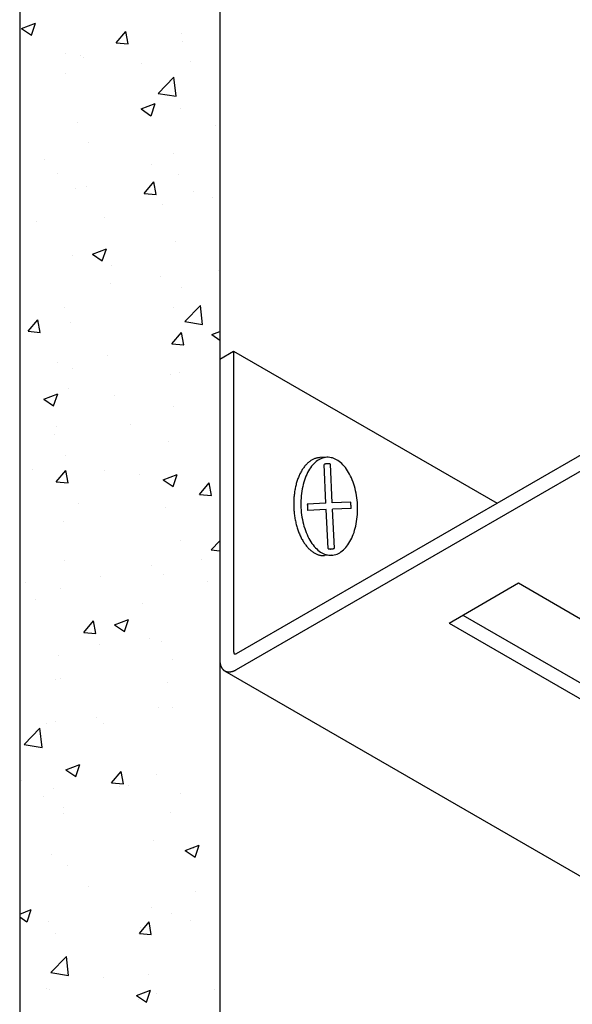
# Model space of a CAD drawing. Extents: x 39.9 to 64.7, y 17.6 to 32.7.
# Drawn here: x 41.8 to 43.5, y 26.5 to 29.6 of the extents above; entities that cross this region are included whole.
import ezdxf

# ---------------------------------------------------------------- set-up
doc = ezdxf.new("R2010")
doc.units = 0
doc.layers.get('0').update_dxf_attribs({"linetype": 'CONTINUOUS'})
for name, color, linetype in [('DETAIL', 1, 'CONTINUOUS'), ('GRID', 2, 'CONTINUOUS'), ('HATCH', 2, 'CONTINUOUS'), ('WALL', 6, 'CONTINUOUS')]:
    doc.layers.add(name, color=color, linetype=linetype)

# ---------------------------------------------------------------- blocks, each defined once
blk = doc.blocks.new('ISO-SCRH')
at = {"layer": 'DETAIL'}
for p, q in [((-0.01, 0.068), (-0.01, 0.01)), ((0.01, 0.0679), (0.01, 0.01)), ((-0.1531, 0), (-0.1531, -0.0224)), ((-0.01, 0.01), (-0.1314, 0.01)), ((0.1317, 0.01), (0.01, 0.01)), ((0.1531, 0), (0.1531, -0.0224)), ((-0.01, -0.01), (-0.1313, -0.01)), ((-0.01, -0.01), (-0.01, -0.068)), ((0.132, -0.01), (0.01, -0.01)), ((0.01, -0.01), (0.01, -0.068))]:
    blk.add_line(p, q, dxfattribs=at)
for points in [[(-0.1531, 0, 0), (-0.1529, -0.0043, 0), (-0.1524, -0.0087, 0), (-0.1514, -0.013, 0), (-0.1502, -0.0172, 0), (-0.1485, -0.0215, 0), (-0.1465, -0.0257, 0), (-0.1441, -0.0298, 0), (-0.1414, -0.0338, 0), (-0.1384, -0.0378, 0), (-0.135, -0.0417, 0), (-0.1313, -0.0454, 0), (-0.1273, -0.0491, 0), (-0.123, -0.0527, 0), (-0.1183, -0.0561, 0), (-0.1134, -0.0594, 0), (-0.1083, -0.0625, 0), (-0.1028, -0.0655, 0), (-0.0971, -0.0683, 0), (-0.0912, -0.071, 0), (-0.0851, -0.0735, 0), (-0.0787, -0.0758, 0), (-0.0722, -0.078, 0), (-0.0655, -0.0799, 0), (-0.0586, -0.0817, 0), (-0.0516, -0.0832, 0), (-0.0444, -0.0846, 0), (-0.0372, -0.0857, 0), (-0.0299, -0.0867, 0), (-0.0225, -0.0874, 0), (-0.015, -0.088, 0), (-0.0075, -0.0883, 0), (0, -0.0884, 0), (0.0075, -0.0883, 0), (0.015, -0.088, 0), (0.0225, -0.0874, 0), (0.0299, -0.0867, 0), (0.0372, -0.0857, 0), (0.0444, -0.0846, 0), (0.0516, -0.0832, 0), (0.0586, -0.0817, 0), (0.0655, -0.0799, 0), (0.0722, -0.078, 0), (0.0787, -0.0758, 0), (0.0851, -0.0735, 0), (0.0912, -0.071, 0), (0.0971, -0.0683, 0), (0.1028, -0.0655, 0), (0.1083, -0.0625, 0), (0.1134, -0.0594, 0), (0.1183, -0.0561, 0), (0.123, -0.0527, 0), (0.1273, -0.0491, 0), (0.1313, -0.0454, 0), (0.135, -0.0417, 0), (0.1384, -0.0378, 0), (0.1414, -0.0338, 0), (0.1441, -0.0298, 0), (0.1465, -0.0257, 0), (0.1485, -0.0215, 0), (0.1502, -0.0172, 0), (0.1514, -0.013, 0), (0.1524, -0.0087, 0), (0.1529, -0.0043, 0), (0.1531, 0, 0), (0.1529, 0.0043, 0), (0.1524, 0.0087, 0), (0.1514, 0.013, 0), (0.1502, 0.0172, 0), (0.1485, 0.0215, 0), (0.1465, 0.0257, 0), (0.1441, 0.0298, 0), (0.1414, 0.0338, 0), (0.1384, 0.0378, 0), (0.135, 0.0417, 0), (0.1313, 0.0454, 0), (0.1273, 0.0491, 0), (0.123, 0.0527, 0), (0.1183, 0.0561, 0), (0.1134, 0.0594, 0), (0.1083, 0.0625, 0), (0.1028, 0.0655, 0), (0.0971, 0.0683, 0), (0.0912, 0.071, 0), (0.0851, 0.0735, 0), (0.0787, 0.0758, 0), (0.0722, 0.078, 0), (0.0655, 0.0799, 0), (0.0586, 0.0817, 0), (0.0516, 0.0832, 0), (0.0444, 0.0846, 0), (0.0372, 0.0857, 0), (0.0299, 0.0867, 0), (0.0225, 0.0874, 0), (0.015, 0.088, 0), (0.0075, 0.0883, 0), (0, 0.0884, 0), (-0.0075, 0.0883, 0), (-0.015, 0.088, 0), (-0.0225, 0.0874, 0), (-0.0299, 0.0867, 0), (-0.0372, 0.0857, 0), (-0.0444, 0.0846, 0), (-0.0516, 0.0832, 0), (-0.0586, 0.0817, 0), (-0.0655, 0.0799, 0), (-0.0722, 0.078, 0), (-0.0787, 0.0758, 0), (-0.0851, 0.0735, 0), (-0.0912, 0.071, 0), (-0.0971, 0.0683, 0), (-0.1028, 0.0655, 0), (-0.1083, 0.0625, 0), (-0.1134, 0.0594, 0), (-0.1183, 0.0561, 0), (-0.123, 0.0527, 0), (-0.1273, 0.0491, 0), (-0.1313, 0.0454, 0), (-0.135, 0.0417, 0), (-0.1384, 0.0378, 0), (-0.1414, 0.0338, 0), (-0.1441, 0.0298, 0), (-0.1465, 0.0257, 0), (-0.1485, 0.0215, 0), (-0.1502, 0.0172, 0), (-0.1514, 0.013, 0), (-0.1524, 0.0087, 0), (-0.1529, 0.0043, 0), (-0.1531, 0, 0)], [(0.01, 0.0679, 0), (0.0098, 0.0679, 0), (0.0097, 0.0679, 0), (0.0095, 0.0679, 0), (0.0094, 0.0679, 0), (0.0092, 0.0679, 0), (0.0091, 0.068, 0), (0.0089, 0.068, 0), (0.0087, 0.068, 0), (0.0086, 0.068, 0), (0.0084, 0.068, 0), (0.0083, 0.068, 0), (0.0081, 0.068, 0), (0.008, 0.068, 0), (0.0078, 0.068, 0), (0.0076, 0.068, 0), (0.0075, 0.068, 0), (0.0073, 0.068, 0), (0.0072, 0.068, 0), (0.007, 0.068, 0), (0.0069, 0.068, 0), (0.0067, 0.068, 0), (0.0065, 0.068, 0), (0.0064, 0.068, 0), (0.0062, 0.068, 0), (0.0061, 0.0681, 0), (0.0059, 0.0681, 0), (0.0058, 0.0681, 0), (0.0056, 0.0681, 0), (0.0054, 0.0681, 0), (0.0053, 0.0681, 0), (0.0051, 0.0681, 0), (0.005, 0.0681, 0), (0.0048, 0.0681, 0), (0.0047, 0.0681, 0), (0.0045, 0.0681, 0), (0.0043, 0.0681, 0), (0.0042, 0.0681, 0), (0.004, 0.0681, 0), (0.0039, 0.0681, 0), (0.0037, 0.0681, 0), (0.0035, 0.0681, 0), (0.0034, 0.0681, 0), (0.0032, 0.0681, 0), (0.0031, 0.0681, 0), (0.0029, 0.0681, 0), (0.0028, 0.0681, 0), (0.0026, 0.0681, 0), (0.0024, 0.0681, 0), (0.0023, 0.0681, 0), (0.0021, 0.0681, 0), (0.002, 0.0681, 0), (0.0018, 0.0681, 0), (0.0017, 0.0681, 0), (0.0015, 0.0681, 0), (0.0013, 0.0681, 0), (0.0012, 0.0681, 0), (0.001, 0.0681, 0), (0.0009, 0.0681, 0), (0.0007, 0.0681, 0), (0.0006, 0.0681, 0), (0.0004, 0.0681, 0), (0.0002, 0.0681, 0), (0.0001, 0.0681, 0), (-0.0001, 0.0681, 0), (-0.0002, 0.0681, 0), (-0.0004, 0.0681, 0), (-0.0005, 0.0681, 0), (-0.0007, 0.0681, 0), (-0.0009, 0.0681, 0), (-0.001, 0.0681, 0), (-0.0012, 0.0681, 0), (-0.0013, 0.0681, 0), (-0.0015, 0.0681, 0), (-0.0017, 0.0681, 0), (-0.0018, 0.0681, 0), (-0.002, 0.0681, 0), (-0.0021, 0.0681, 0), (-0.0023, 0.0681, 0), (-0.0024, 0.0681, 0), (-0.0026, 0.0681, 0), (-0.0028, 0.0681, 0), (-0.0029, 0.0681, 0), (-0.0031, 0.0681, 0), (-0.0032, 0.0681, 0), (-0.0034, 0.0681, 0), (-0.0035, 0.0681, 0), (-0.0037, 0.0681, 0), (-0.0039, 0.0681, 0), (-0.004, 0.0681, 0), (-0.0042, 0.0681, 0), (-0.0043, 0.0681, 0), (-0.0045, 0.0681, 0), (-0.0046, 0.0681, 0), (-0.0048, 0.0681, 0), (-0.005, 0.0681, 0), (-0.0051, 0.0681, 0), (-0.0053, 0.0681, 0), (-0.0054, 0.0681, 0), (-0.0056, 0.0681, 0), (-0.0057, 0.0681, 0), (-0.0059, 0.0681, 0), (-0.0061, 0.0681, 0), (-0.0062, 0.0681, 0), (-0.0064, 0.0681, 0), (-0.0065, 0.0681, 0), (-0.0067, 0.0681, 0), (-0.0069, 0.0681, 0), (-0.007, 0.0681, 0), (-0.0072, 0.0681, 0), (-0.0073, 0.0681, 0), (-0.0075, 0.0681, 0), (-0.0076, 0.068, 0), (-0.0078, 0.068, 0), (-0.008, 0.068, 0), (-0.0081, 0.068, 0), (-0.0083, 0.068, 0), (-0.0084, 0.068, 0), (-0.0086, 0.068, 0), (-0.0087, 0.068, 0), (-0.0089, 0.068, 0), (-0.0091, 0.068, 0), (-0.0092, 0.068, 0), (-0.0094, 0.068, 0), (-0.0095, 0.068, 0), (-0.0097, 0.068, 0), (-0.0098, 0.068, 0), (-0.01, 0.068, 0)], [(-0.1314, 0.01, 0), (-0.1314, 0.0099, 0), (-0.1315, 0.0098, 0), (-0.1315, 0.0097, 0), (-0.1315, 0.0096, 0), (-0.1316, 0.0095, 0), (-0.1316, 0.0094, 0), (-0.1316, 0.0093, 0), (-0.1316, 0.0093, 0), (-0.1317, 0.0092, 0), (-0.1317, 0.0091, 0), (-0.1317, 0.009, 0), (-0.1318, 0.0089, 0), (-0.1318, 0.0088, 0), (-0.1318, 0.0087, 0), (-0.1318, 0.0086, 0), (-0.1319, 0.0085, 0), (-0.1319, 0.0084, 0), (-0.1319, 0.0083, 0), (-0.1319, 0.0082, 0), (-0.132, 0.0081, 0), (-0.132, 0.0081, 0), (-0.132, 0.008, 0), (-0.132, 0.0079, 0), (-0.1321, 0.0078, 0), (-0.1321, 0.0077, 0), (-0.1321, 0.0076, 0), (-0.1321, 0.0075, 0), (-0.1322, 0.0074, 0), (-0.1322, 0.0073, 0), (-0.1322, 0.0072, 0), (-0.1322, 0.0071, 0), (-0.1322, 0.007, 0), (-0.1323, 0.007, 0), (-0.1323, 0.0069, 0), (-0.1323, 0.0068, 0), (-0.1323, 0.0067, 0), (-0.1323, 0.0066, 0), (-0.1324, 0.0065, 0), (-0.1324, 0.0064, 0), (-0.1324, 0.0063, 0), (-0.1324, 0.0062, 0), (-0.1324, 0.0061, 0), (-0.1325, 0.006, 0), (-0.1325, 0.006, 0), (-0.1325, 0.0059, 0), (-0.1325, 0.0058, 0), (-0.1325, 0.0057, 0), (-0.1326, 0.0056, 0), (-0.1326, 0.0055, 0), (-0.1326, 0.0054, 0), (-0.1326, 0.0053, 0), (-0.1326, 0.0052, 0), (-0.1326, 0.0051, 0), (-0.1326, 0.0051, 0), (-0.1327, 0.005, 0), (-0.1327, 0.0049, 0), (-0.1327, 0.0048, 0), (-0.1327, 0.0047, 0), (-0.1327, 0.0046, 0), (-0.1327, 0.0045, 0), (-0.1328, 0.0044, 0), (-0.1328, 0.0043, 0), (-0.1328, 0.0042, 0), (-0.1328, 0.0042, 0), (-0.1328, 0.0041, 0), (-0.1328, 0.004, 0), (-0.1328, 0.0039, 0), (-0.1328, 0.0038, 0), (-0.1329, 0.0037, 0), (-0.1329, 0.0036, 0), (-0.1329, 0.0035, 0), (-0.1329, 0.0034, 0), (-0.1329, 0.0034, 0), (-0.1329, 0.0033, 0), (-0.1329, 0.0032, 0), (-0.1329, 0.0031, 0), (-0.1329, 0.003, 0), (-0.1329, 0.0029, 0), (-0.133, 0.0028, 0), (-0.133, 0.0027, 0), (-0.133, 0.0027, 0), (-0.133, 0.0026, 0), (-0.133, 0.0025, 0), (-0.133, 0.0024, 0), (-0.133, 0.0023, 0), (-0.133, 0.0022, 0), (-0.133, 0.0021, 0), (-0.133, 0.002, 0), (-0.133, 0.002, 0), (-0.133, 0.0019, 0), (-0.133, 0.0018, 0), (-0.133, 0.0017, 0), (-0.133, 0.0016, 0), (-0.1331, 0.0015, 0), (-0.1331, 0.0014, 0), (-0.1331, 0.0013, 0), (-0.1331, 0.0013, 0), (-0.1331, 0.0012, 0), (-0.1331, 0.0011, 0), (-0.1331, 0.001, 0), (-0.1331, 0.0009, 0), (-0.1331, 0.0008, 0), (-0.1331, 0.0007, 0), (-0.1331, 0.0007, 0), (-0.1331, 0.0006, 0), (-0.1331, 0.0005, 0), (-0.1331, 0.0004, 0), (-0.1331, 0.0003, 0), (-0.1331, 0.0002, 0), (-0.1331, 0.0001, 0), (-0.1331, 0.0001, 0), (-0.1331, 0, 0), (-0.1331, -0.0001, 0), (-0.1331, -0.0002, 0), (-0.1331, -0.0003, 0), (-0.1331, -0.0004, 0), (-0.1331, -0.0004, 0), (-0.1331, -0.0005, 0), (-0.1331, -0.0006, 0), (-0.1331, -0.0007, 0), (-0.1331, -0.0008, 0), (-0.1331, -0.0009, 0), (-0.1331, -0.001, 0), (-0.1331, -0.001, 0), (-0.1331, -0.0011, 0), (-0.1331, -0.0012, 0), (-0.1331, -0.0013, 0), (-0.1331, -0.0014, 0), (-0.1331, -0.0015, 0), (-0.133, -0.0016, 0), (-0.133, -0.0017, 0), (-0.133, -0.0017, 0), (-0.133, -0.0018, 0), (-0.133, -0.0019, 0), (-0.133, -0.002, 0), (-0.133, -0.0021, 0), (-0.133, -0.0022, 0), (-0.133, -0.0023, 0), (-0.133, -0.0024, 0), (-0.133, -0.0024, 0), (-0.133, -0.0025, 0), (-0.133, -0.0026, 0), (-0.133, -0.0027, 0), (-0.1329, -0.0028, 0), (-0.1329, -0.0029, 0), (-0.1329, -0.003, 0), (-0.1329, -0.0031, 0), (-0.1329, -0.0031, 0), (-0.1329, -0.0032, 0), (-0.1329, -0.0033, 0), (-0.1329, -0.0034, 0), (-0.1329, -0.0035, 0), (-0.1328, -0.0036, 0), (-0.1328, -0.0037, 0), (-0.1328, -0.0038, 0), (-0.1328, -0.0039, 0), (-0.1328, -0.0039, 0), (-0.1328, -0.004, 0), (-0.1328, -0.0041, 0), (-0.1328, -0.0042, 0), (-0.1327, -0.0043, 0), (-0.1327, -0.0044, 0), (-0.1327, -0.0045, 0), (-0.1327, -0.0046, 0), (-0.1327, -0.0047, 0), (-0.1327, -0.0048, 0), (-0.1327, -0.0048, 0), (-0.1326, -0.0049, 0), (-0.1326, -0.005, 0), (-0.1326, -0.0051, 0), (-0.1326, -0.0052, 0), (-0.1326, -0.0053, 0), (-0.1326, -0.0054, 0), (-0.1325, -0.0055, 0), (-0.1325, -0.0056, 0), (-0.1325, -0.0057, 0), (-0.1325, -0.0057, 0), (-0.1325, -0.0058, 0), (-0.1324, -0.0059, 0), (-0.1324, -0.006, 0), (-0.1324, -0.0061, 0), (-0.1324, -0.0062, 0), (-0.1324, -0.0063, 0), (-0.1323, -0.0064, 0), (-0.1323, -0.0065, 0), (-0.1323, -0.0066, 0), (-0.1323, -0.0067, 0), (-0.1323, -0.0067, 0), (-0.1322, -0.0068, 0), (-0.1322, -0.0069, 0), (-0.1322, -0.007, 0), (-0.1322, -0.0071, 0), (-0.1321, -0.0072, 0), (-0.1321, -0.0073, 0), (-0.1321, -0.0074, 0), (-0.1321, -0.0075, 0), (-0.132, -0.0076, 0), (-0.132, -0.0077, 0), (-0.132, -0.0078, 0), (-0.132, -0.0079, 0), (-0.1319, -0.0079, 0), (-0.1319, -0.008, 0), (-0.1319, -0.0081, 0), (-0.1319, -0.0082, 0), (-0.1318, -0.0083, 0), (-0.1318, -0.0084, 0), (-0.1318, -0.0085, 0), (-0.1318, -0.0086, 0), (-0.1317, -0.0087, 0), (-0.1317, -0.0088, 0), (-0.1317, -0.0089, 0), (-0.1316, -0.009, 0), (-0.1316, -0.0091, 0), (-0.1316, -0.0092, 0), (-0.1316, -0.0092, 0), (-0.1315, -0.0093, 0), (-0.1315, -0.0094, 0), (-0.1315, -0.0095, 0), (-0.1314, -0.0096, 0), (-0.1314, -0.0097, 0), (-0.1314, -0.0098, 0), (-0.1313, -0.0099, 0), (-0.1313, -0.01, 0)], [(0.132, -0.01, 0), (0.132, -0.0098, 0), (0.1321, -0.0097, 0), (0.1321, -0.0095, 0), (0.1322, -0.0094, 0), (0.1322, -0.0092, 0), (0.1323, -0.009, 0), (0.1323, -0.0089, 0), (0.1324, -0.0087, 0), (0.1324, -0.0086, 0), (0.1325, -0.0084, 0), (0.1325, -0.0083, 0), (0.1325, -0.0081, 0), (0.1326, -0.0079, 0), (0.1326, -0.0078, 0), (0.1327, -0.0076, 0), (0.1327, -0.0075, 0), (0.1327, -0.0073, 0), (0.1328, -0.0071, 0), (0.1328, -0.007, 0), (0.1328, -0.0068, 0), (0.1329, -0.0067, 0), (0.1329, -0.0065, 0), (0.1329, -0.0064, 0), (0.133, -0.0062, 0), (0.133, -0.006, 0), (0.133, -0.0059, 0), (0.133, -0.0057, 0), (0.1331, -0.0056, 0), (0.1331, -0.0054, 0), (0.1331, -0.0052, 0), (0.1331, -0.0051, 0), (0.1332, -0.0049, 0), (0.1332, -0.0048, 0), (0.1332, -0.0046, 0), (0.1332, -0.0045, 0), (0.1333, -0.0043, 0), (0.1333, -0.0041, 0), (0.1333, -0.004, 0), (0.1333, -0.0038, 0), (0.1333, -0.0037, 0), (0.1333, -0.0035, 0), (0.1334, -0.0033, 0), (0.1334, -0.0032, 0), (0.1334, -0.003, 0), (0.1334, -0.0029, 0), (0.1334, -0.0027, 0), (0.1334, -0.0026, 0), (0.1334, -0.0024, 0), (0.1334, -0.0022, 0), (0.1335, -0.0021, 0), (0.1335, -0.0019, 0), (0.1335, -0.0018, 0), (0.1335, -0.0016, 0), (0.1335, -0.0015, 0), (0.1335, -0.0013, 0), (0.1335, -0.0011, 0), (0.1335, -0.001, 0), (0.1335, -0.0008, 0), (0.1335, -0.0007, 0), (0.1335, -0.0005, 0), (0.1335, -0.0003, 0), (0.1335, -0.0002, 0), (0.1335, 0, 0), (0.1335, 0.0001, 0), (0.1335, 0.0003, 0), (0.1335, 0.0004, 0), (0.1335, 0.0006, 0), (0.1335, 0.0008, 0), (0.1335, 0.0009, 0), (0.1334, 0.0011, 0), (0.1334, 0.0012, 0), (0.1334, 0.0014, 0), (0.1334, 0.0015, 0), (0.1334, 0.0017, 0), (0.1334, 0.0019, 0), (0.1334, 0.002, 0), (0.1334, 0.0022, 0), (0.1334, 0.0023, 0), (0.1333, 0.0025, 0), (0.1333, 0.0026, 0), (0.1333, 0.0028, 0), (0.1333, 0.003, 0), (0.1333, 0.0031, 0), (0.1333, 0.0033, 0), (0.1332, 0.0034, 0), (0.1332, 0.0036, 0), (0.1332, 0.0037, 0), (0.1332, 0.0039, 0), (0.1331, 0.0041, 0), (0.1331, 0.0042, 0), (0.1331, 0.0044, 0), (0.1331, 0.0045, 0), (0.1331, 0.0047, 0), (0.133, 0.0048, 0), (0.133, 0.005, 0), (0.133, 0.0052, 0), (0.1329, 0.0053, 0), (0.1329, 0.0055, 0), (0.1329, 0.0056, 0), (0.1328, 0.0058, 0), (0.1328, 0.0059, 0), (0.1328, 0.0061, 0), (0.1327, 0.0062, 0), (0.1327, 0.0064, 0), (0.1327, 0.0066, 0), (0.1326, 0.0067, 0), (0.1326, 0.0069, 0), (0.1326, 0.007, 0), (0.1325, 0.0072, 0), (0.1325, 0.0073, 0), (0.1325, 0.0075, 0), (0.1324, 0.0077, 0), (0.1324, 0.0078, 0), (0.1323, 0.008, 0), (0.1323, 0.0081, 0), (0.1322, 0.0083, 0), (0.1322, 0.0084, 0), (0.1322, 0.0086, 0), (0.1321, 0.0088, 0), (0.1321, 0.0089, 0), (0.132, 0.0091, 0), (0.132, 0.0092, 0), (0.1319, 0.0094, 0), (0.1319, 0.0095, 0), (0.1318, 0.0097, 0), (0.1318, 0.0098, 0), (0.1317, 0.01, 0)], [(-0.1531, -0.0224, 0), (-0.153, -0.0246, 0), (-0.1529, -0.0268, 0), (-0.1527, -0.0289, 0), (-0.1524, -0.0311, 0), (-0.1519, -0.0333, 0), (-0.1514, -0.0354, 0), (-0.1508, -0.0376, 0), (-0.1502, -0.0397, 0), (-0.1494, -0.0418, 0), (-0.1485, -0.0439, 0), (-0.1475, -0.046, 0), (-0.1465, -0.0481, 0), (-0.1454, -0.0502, 0), (-0.1441, -0.0522, 0), (-0.1428, -0.0543, 0), (-0.1414, -0.0563, 0), (-0.14, -0.0583, 0), (-0.1384, -0.0602, 0), (-0.1367, -0.0622, 0), (-0.135, -0.0641, 0), (-0.1332, -0.066, 0), (-0.1313, -0.0679, 0), (-0.1293, -0.0697, 0), (-0.1273, -0.0715, 0), (-0.1252, -0.0733, 0), (-0.123, -0.0751, 0), (-0.1207, -0.0768, 0), (-0.1183, -0.0785, 0), (-0.1159, -0.0802, 0), (-0.1134, -0.0818, 0), (-0.1109, -0.0834, 0), (-0.1083, -0.0849, 0), (-0.1056, -0.0865, 0), (-0.1028, -0.0879, 0), (-0.1, -0.0894, 0), (-0.0971, -0.0908, 0), (-0.0942, -0.0921, 0), (-0.0912, -0.0934, 0), (-0.0882, -0.0947, 0), (-0.0851, -0.0959, 0), (-0.0819, -0.0971, 0), (-0.0787, -0.0983, 0), (-0.0755, -0.0993, 0), (-0.0722, -0.1004, 0), (-0.0688, -0.1014, 0), (-0.0655, -0.1023, 0), (-0.062, -0.1032, 0), (-0.0586, -0.1041, 0), (-0.0551, -0.1049, 0), (-0.0516, -0.1057, 0), (-0.048, -0.1064, 0), (-0.0444, -0.107, 0), (-0.0408, -0.1076, 0), (-0.0372, -0.1082, 0), (-0.0335, -0.1087, 0), (-0.0299, -0.1091, 0), (-0.0262, -0.1095, 0), (-0.0225, -0.1099, 0), (-0.0187, -0.1102, 0), (-0.015, -0.1104, 0), (-0.0113, -0.1106, 0), (-0.0075, -0.1107, 0), (-0.0038, -0.1108, 0), (0, -0.1108, 0), (0.0038, -0.1108, 0), (0.0075, -0.1107, 0), (0.0113, -0.1106, 0), (0.015, -0.1104, 0), (0.0187, -0.1102, 0), (0.0225, -0.1099, 0), (0.0262, -0.1095, 0), (0.0299, -0.1091, 0), (0.0335, -0.1087, 0), (0.0372, -0.1082, 0), (0.0408, -0.1076, 0), (0.0444, -0.107, 0), (0.048, -0.1064, 0), (0.0516, -0.1057, 0), (0.0551, -0.1049, 0), (0.0586, -0.1041, 0), (0.062, -0.1032, 0), (0.0655, -0.1023, 0), (0.0688, -0.1014, 0), (0.0722, -0.1004, 0), (0.0755, -0.0993, 0), (0.0787, -0.0983, 0), (0.0819, -0.0971, 0), (0.0851, -0.0959, 0), (0.0882, -0.0947, 0), (0.0912, -0.0934, 0), (0.0942, -0.0921, 0), (0.0971, -0.0908, 0), (0.1, -0.0894, 0), (0.1028, -0.0879, 0), (0.1056, -0.0865, 0), (0.1083, -0.0849, 0), (0.1109, -0.0834, 0), (0.1134, -0.0818, 0), (0.1159, -0.0802, 0), (0.1183, -0.0785, 0), (0.1207, -0.0768, 0), (0.123, -0.0751, 0), (0.1252, -0.0733, 0), (0.1273, -0.0715, 0), (0.1293, -0.0697, 0), (0.1313, -0.0679, 0), (0.1332, -0.066, 0), (0.135, -0.0641, 0), (0.1367, -0.0622, 0), (0.1384, -0.0602, 0), (0.14, -0.0583, 0), (0.1414, -0.0563, 0), (0.1428, -0.0543, 0), (0.1441, -0.0522, 0), (0.1454, -0.0502, 0), (0.1465, -0.0481, 0), (0.1475, -0.046, 0), (0.1485, -0.0439, 0), (0.1494, -0.0418, 0), (0.1502, -0.0397, 0), (0.1508, -0.0376, 0), (0.1514, -0.0354, 0), (0.1519, -0.0333, 0), (0.1524, -0.0311, 0), (0.1527, -0.0289, 0), (0.1529, -0.0268, 0), (0.153, -0.0246, 0), (0.1531, -0.0224, 0)], [(-0.01, -0.068, 0), (-0.0099, -0.068, 0), (-0.0098, -0.068, 0), (-0.0097, -0.068, 0), (-0.0096, -0.068, 0), (-0.0095, -0.068, 0), (-0.0094, -0.068, 0), (-0.0093, -0.068, 0), (-0.0092, -0.068, 0), (-0.0091, -0.0681, 0), (-0.009, -0.0681, 0), (-0.0088, -0.0681, 0), (-0.0087, -0.0681, 0), (-0.0086, -0.0681, 0), (-0.0085, -0.0681, 0), (-0.0084, -0.0681, 0), (-0.0083, -0.0681, 0), (-0.0082, -0.0681, 0), (-0.0081, -0.0681, 0), (-0.008, -0.0681, 0), (-0.0079, -0.0681, 0), (-0.0078, -0.0681, 0), (-0.0077, -0.0681, 0), (-0.0076, -0.0681, 0), (-0.0075, -0.0681, 0), (-0.0074, -0.0681, 0), (-0.0073, -0.0681, 0), (-0.0072, -0.0681, 0), (-0.0071, -0.0681, 0), (-0.007, -0.0681, 0), (-0.0069, -0.0681, 0), (-0.0068, -0.0681, 0), (-0.0066, -0.0681, 0), (-0.0065, -0.0681, 0), (-0.0064, -0.0681, 0), (-0.0063, -0.0681, 0), (-0.0062, -0.0682, 0), (-0.0061, -0.0682, 0), (-0.006, -0.0682, 0), (-0.0059, -0.0682, 0), (-0.0058, -0.0682, 0), (-0.0057, -0.0682, 0), (-0.0056, -0.0682, 0), (-0.0055, -0.0682, 0), (-0.0054, -0.0682, 0), (-0.0053, -0.0682, 0), (-0.0052, -0.0682, 0), (-0.0051, -0.0682, 0), (-0.005, -0.0682, 0), (-0.0049, -0.0682, 0), (-0.0048, -0.0682, 0), (-0.0047, -0.0682, 0), (-0.0045, -0.0682, 0), (-0.0044, -0.0682, 0), (-0.0043, -0.0682, 0), (-0.0042, -0.0682, 0), (-0.0041, -0.0682, 0), (-0.004, -0.0682, 0), (-0.0039, -0.0682, 0), (-0.0038, -0.0682, 0), (-0.0037, -0.0682, 0), (-0.0036, -0.0682, 0), (-0.0035, -0.0682, 0), (-0.0034, -0.0682, 0), (-0.0033, -0.0682, 0), (-0.0032, -0.0682, 0), (-0.0031, -0.0682, 0), (-0.003, -0.0682, 0), (-0.0029, -0.0682, 0), (-0.0028, -0.0682, 0), (-0.0027, -0.0682, 0), (-0.0026, -0.0682, 0), (-0.0024, -0.0682, 0), (-0.0023, -0.0682, 0), (-0.0022, -0.0682, 0), (-0.0021, -0.0682, 0), (-0.002, -0.0682, 0), (-0.0019, -0.0682, 0), (-0.0018, -0.0682, 0), (-0.0017, -0.0682, 0), (-0.0016, -0.0682, 0), (-0.0015, -0.0682, 0), (-0.0014, -0.0682, 0), (-0.0013, -0.0682, 0), (-0.0012, -0.0682, 0), (-0.0011, -0.0682, 0), (-0.001, -0.0682, 0), (-0.0009, -0.0682, 0), (-0.0008, -0.0682, 0), (-0.0007, -0.0682, 0), (-0.0006, -0.0682, 0), (-0.0005, -0.0682, 0), (-0.0004, -0.0682, 0), (-0.0002, -0.0682, 0), (-0.0001, -0.0682, 0), (0, -0.0682, 0), (0.0001, -0.0682, 0), (0.0002, -0.0682, 0), (0.0003, -0.0682, 0), (0.0004, -0.0682, 0), (0.0005, -0.0682, 0), (0.0006, -0.0682, 0), (0.0007, -0.0682, 0), (0.0008, -0.0682, 0), (0.0009, -0.0682, 0), (0.001, -0.0682, 0), (0.0011, -0.0682, 0), (0.0012, -0.0682, 0), (0.0013, -0.0682, 0), (0.0014, -0.0682, 0), (0.0015, -0.0682, 0), (0.0016, -0.0682, 0), (0.0017, -0.0682, 0), (0.0018, -0.0682, 0), (0.002, -0.0682, 0), (0.0021, -0.0682, 0), (0.0022, -0.0682, 0), (0.0023, -0.0682, 0), (0.0024, -0.0682, 0), (0.0025, -0.0682, 0), (0.0026, -0.0682, 0), (0.0027, -0.0682, 0), (0.0028, -0.0682, 0), (0.0029, -0.0682, 0), (0.003, -0.0682, 0), (0.0031, -0.0682, 0), (0.0032, -0.0682, 0), (0.0033, -0.0682, 0), (0.0034, -0.0682, 0), (0.0035, -0.0682, 0), (0.0036, -0.0682, 0), (0.0037, -0.0682, 0), (0.0038, -0.0682, 0), (0.0039, -0.0682, 0), (0.004, -0.0682, 0), (0.0042, -0.0682, 0), (0.0043, -0.0682, 0), (0.0044, -0.0682, 0), (0.0045, -0.0682, 0), (0.0046, -0.0682, 0), (0.0047, -0.0682, 0), (0.0048, -0.0682, 0), (0.0049, -0.0682, 0), (0.005, -0.0682, 0), (0.0051, -0.0682, 0), (0.0052, -0.0682, 0), (0.0053, -0.0682, 0), (0.0054, -0.0682, 0), (0.0055, -0.0682, 0), (0.0056, -0.0682, 0), (0.0057, -0.0682, 0), (0.0058, -0.0682, 0), (0.0059, -0.0682, 0), (0.006, -0.0682, 0), (0.0061, -0.0682, 0), (0.0062, -0.0682, 0), (0.0063, -0.0682, 0), (0.0065, -0.0682, 0), (0.0066, -0.0682, 0), (0.0067, -0.0682, 0), (0.0068, -0.0681, 0), (0.0069, -0.0681, 0), (0.007, -0.0681, 0), (0.0071, -0.0681, 0), (0.0072, -0.0681, 0), (0.0073, -0.0681, 0), (0.0074, -0.0681, 0), (0.0075, -0.0681, 0), (0.0076, -0.0681, 0), (0.0077, -0.0681, 0), (0.0078, -0.0681, 0), (0.0079, -0.0681, 0), (0.008, -0.0681, 0), (0.0081, -0.0681, 0), (0.0082, -0.0681, 0), (0.0083, -0.0681, 0), (0.0084, -0.0681, 0), (0.0085, -0.0681, 0), (0.0086, -0.0681, 0), (0.0087, -0.0681, 0), (0.0089, -0.0681, 0), (0.009, -0.0681, 0), (0.0091, -0.0681, 0), (0.0092, -0.0681, 0), (0.0093, -0.0681, 0), (0.0094, -0.0681, 0), (0.0095, -0.068, 0), (0.0096, -0.068, 0), (0.0097, -0.068, 0), (0.0098, -0.068, 0), (0.0099, -0.068, 0), (0.01, -0.068, 0)]]:
    blk.add_polyline3d(points, dxfattribs=at)

msp = doc.modelspace()

# ---------------------------------------------------------------- linework, layer by layer
at = {"layer": 'GRID'}
for p, q in [((42.4673, 27.6429), (45.8708, 29.6079)), ((42.4673, 27.5929), (45.8708, 29.5579)), ((42.4153, 28.5629), (42.4586, 28.5879)), ((42.4586, 28.5879), (43.2813, 28.1129)), ((42.4586, 28.5879), (42.4586, 27.6479)), ((42.4153, 28.5629), (42.4153, 27.6229)), ((43.1313, 27.7384), (43.3478, 27.8634)), ((43.3478, 27.8634), (44.2138, 27.3634)), ((43.1746, 27.7634), (43.9973, 27.2884)), ((43.1313, 27.7384), (43.9973, 27.2384)), ((42.4305, 27.5892), (59.7856, 17.5693))]:
    msp.add_line(p, q, dxfattribs=at)
for points in [[(42.4586, 27.6479, 0), (42.4586, 27.6477, 0), (42.4586, 27.6476, 0), (42.4586, 27.6475, 0), (42.4586, 27.6474, 0), (42.4586, 27.6473, 0), (42.4586, 27.6471, 0), (42.4586, 27.647, 0), (42.4587, 27.6469, 0), (42.4587, 27.6468, 0), (42.4587, 27.6467, 0), (42.4587, 27.6466, 0), (42.4587, 27.6464, 0), (42.4587, 27.6463, 0), (42.4587, 27.6462, 0), (42.4588, 27.6461, 0), (42.4588, 27.646, 0), (42.4588, 27.6459, 0), (42.4588, 27.6458, 0), (42.4588, 27.6457, 0), (42.4589, 27.6456, 0), (42.4589, 27.6455, 0), (42.4589, 27.6454, 0), (42.459, 27.6453, 0), (42.459, 27.6452, 0), (42.459, 27.6451, 0), (42.459, 27.645, 0), (42.4591, 27.6449, 0), (42.4591, 27.6448, 0), (42.4592, 27.6447, 0), (42.4592, 27.6446, 0), (42.4592, 27.6445, 0), (42.4593, 27.6444, 0), (42.4593, 27.6443, 0), (42.4594, 27.6442, 0), (42.4594, 27.6441, 0), (42.4594, 27.6441, 0), (42.4595, 27.644, 0), (42.4595, 27.6439, 0), (42.4596, 27.6438, 0), (42.4596, 27.6437, 0), (42.4597, 27.6437, 0), (42.4597, 27.6436, 0), (42.4598, 27.6435, 0), (42.4598, 27.6434, 0), (42.4599, 27.6434, 0), (42.46, 27.6433, 0), (42.46, 27.6432, 0), (42.4601, 27.6431, 0), (42.4601, 27.6431, 0), (42.4602, 27.643, 0), (42.4602, 27.6429, 0), (42.4603, 27.6429, 0), (42.4604, 27.6428, 0), (42.4604, 27.6428, 0), (42.4605, 27.6427, 0), (42.4606, 27.6426, 0), (42.4606, 27.6426, 0), (42.4607, 27.6425, 0), (42.4608, 27.6425, 0), (42.4609, 27.6424, 0), (42.4609, 27.6424, 0), (42.461, 27.6423, 0), (42.4611, 27.6423, 0), (42.4611, 27.6422, 0), (42.4612, 27.6422, 0), (42.4613, 27.6422, 0), (42.4614, 27.6421, 0), (42.4615, 27.6421, 0), (42.4615, 27.6421, 0), (42.4616, 27.642, 0), (42.4617, 27.642, 0), (42.4618, 27.642, 0), (42.4619, 27.6419, 0), (42.4619, 27.6419, 0), (42.462, 27.6419, 0), (42.4621, 27.6418, 0), (42.4622, 27.6418, 0), (42.4623, 27.6418, 0), (42.4624, 27.6418, 0), (42.4625, 27.6418, 0), (42.4625, 27.6417, 0), (42.4626, 27.6417, 0), (42.4627, 27.6417, 0), (42.4628, 27.6417, 0), (42.4629, 27.6417, 0), (42.463, 27.6417, 0), (42.4631, 27.6417, 0), (42.4632, 27.6417, 0), (42.4633, 27.6417, 0), (42.4634, 27.6417, 0), (42.4635, 27.6417, 0), (42.4636, 27.6417, 0), (42.4637, 27.6417, 0), (42.4638, 27.6417, 0), (42.4639, 27.6417, 0), (42.464, 27.6417, 0), (42.4641, 27.6417, 0), (42.4641, 27.6417, 0), (42.4642, 27.6417, 0), (42.4643, 27.6418, 0), (42.4644, 27.6418, 0), (42.4646, 27.6418, 0), (42.4647, 27.6418, 0), (42.4648, 27.6418, 0), (42.4649, 27.6419, 0), (42.465, 27.6419, 0), (42.4651, 27.6419, 0), (42.4652, 27.6419, 0), (42.4653, 27.642, 0), (42.4654, 27.642, 0), (42.4655, 27.642, 0), (42.4656, 27.6421, 0), (42.4657, 27.6421, 0), (42.4658, 27.6421, 0), (42.4659, 27.6422, 0), (42.466, 27.6422, 0), (42.4661, 27.6423, 0), (42.4662, 27.6423, 0), (42.4663, 27.6424, 0), (42.4664, 27.6424, 0), (42.4665, 27.6425, 0), (42.4666, 27.6425, 0), (42.4667, 27.6426, 0), (42.4668, 27.6426, 0), (42.4669, 27.6427, 0), (42.4671, 27.6427, 0), (42.4672, 27.6428, 0), (42.4673, 27.6429, 0)], [(42.4153, 27.6229, 0), (42.4153, 27.6221, 0), (42.4153, 27.6214, 0), (42.4153, 27.6207, 0), (42.4154, 27.62, 0), (42.4154, 27.6193, 0), (42.4154, 27.6185, 0), (42.4155, 27.6178, 0), (42.4156, 27.6171, 0), (42.4156, 27.6164, 0), (42.4157, 27.6158, 0), (42.4158, 27.6151, 0), (42.4159, 27.6144, 0), (42.416, 27.6137, 0), (42.4161, 27.6131, 0), (42.4162, 27.6124, 0), (42.4163, 27.6117, 0), (42.4164, 27.6111, 0), (42.4166, 27.6105, 0), (42.4167, 27.6098, 0), (42.4169, 27.6092, 0), (42.417, 27.6086, 0), (42.4172, 27.608, 0), (42.4174, 27.6074, 0), (42.4175, 27.6067, 0), (42.4177, 27.6062, 0), (42.4179, 27.6056, 0), (42.4181, 27.605, 0), (42.4183, 27.6044, 0), (42.4186, 27.6038, 0), (42.4188, 27.6033, 0), (42.419, 27.6027, 0), (42.4193, 27.6022, 0), (42.4195, 27.6017, 0), (42.4198, 27.6011, 0), (42.42, 27.6006, 0), (42.4203, 27.6001, 0), (42.4206, 27.5996, 0), (42.4208, 27.5991, 0), (42.4211, 27.5986, 0), (42.4214, 27.5981, 0), (42.4217, 27.5977, 0), (42.422, 27.5972, 0), (42.4224, 27.5967, 0), (42.4227, 27.5963, 0), (42.423, 27.5959, 0), (42.4234, 27.5954, 0), (42.4237, 27.595, 0), (42.4241, 27.5946, 0), (42.4244, 27.5942, 0), (42.4248, 27.5938, 0), (42.4251, 27.5934, 0), (42.4255, 27.593, 0), (42.4259, 27.5927, 0), (42.4263, 27.5923, 0), (42.4267, 27.592, 0), (42.4271, 27.5916, 0), (42.4275, 27.5913, 0), (42.4279, 27.591, 0), (42.4283, 27.5906, 0), (42.4288, 27.5903, 0), (42.4292, 27.59, 0), (42.4296, 27.5898, 0), (42.4301, 27.5895, 0), (42.4305, 27.5892, 0), (42.431, 27.589, 0), (42.4314, 27.5887, 0), (42.4319, 27.5885, 0), (42.4324, 27.5883, 0), (42.4328, 27.588, 0), (42.4333, 27.5878, 0), (42.4338, 27.5876, 0), (42.4343, 27.5874, 0), (42.4348, 27.5873, 0), (42.4353, 27.5871, 0), (42.4358, 27.5869, 0), (42.4363, 27.5868, 0), (42.4368, 27.5867, 0), (42.4373, 27.5865, 0), (42.4379, 27.5864, 0), (42.4384, 27.5863, 0), (42.4389, 27.5862, 0), (42.4395, 27.5861, 0), (42.44, 27.586, 0), (42.4405, 27.586, 0), (42.4411, 27.5859, 0), (42.4416, 27.5859, 0), (42.4422, 27.5858, 0), (42.4428, 27.5858, 0), (42.4433, 27.5858, 0), (42.4439, 27.5858, 0), (42.4445, 27.5858, 0), (42.445, 27.5858, 0), (42.4456, 27.5858, 0), (42.4462, 27.5858, 0), (42.4468, 27.5859, 0), (42.4474, 27.5859, 0), (42.448, 27.586, 0), (42.4485, 27.5861, 0), (42.4491, 27.5862, 0), (42.4497, 27.5863, 0), (42.4503, 27.5864, 0), (42.4509, 27.5865, 0), (42.4516, 27.5866, 0), (42.4522, 27.5867, 0), (42.4528, 27.5869, 0), (42.4534, 27.587, 0), (42.454, 27.5872, 0), (42.4546, 27.5874, 0), (42.4552, 27.5875, 0), (42.4559, 27.5877, 0), (42.4565, 27.5879, 0), (42.4571, 27.5881, 0), (42.4577, 27.5884, 0), (42.4584, 27.5886, 0), (42.459, 27.5888, 0), (42.4596, 27.5891, 0), (42.4603, 27.5894, 0), (42.4609, 27.5896, 0), (42.4615, 27.5899, 0), (42.4622, 27.5902, 0), (42.4628, 27.5905, 0), (42.4634, 27.5908, 0), (42.4641, 27.5911, 0), (42.4647, 27.5914, 0), (42.4653, 27.5918, 0), (42.466, 27.5921, 0), (42.4666, 27.5925, 0), (42.4672, 27.5928, 0)]]:
    msp.add_polyline3d(points, dxfattribs=at)
at = {"layer": 'HATCH', "color": 1}
for p, q in [((41.7963, 29.5956), (41.84, 29.6124)), ((41.7963, 29.5956), (41.8274, 29.5747)), ((41.8274, 29.5747), (41.8401, 29.6124)), ((42.092, 29.5505), (42.1221, 29.5864)), ((42.1294, 29.5472), (42.1221, 29.5864)), ((42.2972, 29.5789), (42.2972, 29.5789)), ((42.3003, 29.5547), (42.3003, 29.5547)), ((42.092, 29.5505), (42.1294, 29.5472)), ((41.9327, 29.5163), (41.9327, 29.5163)), ((41.9794, 29.5106), (41.9794, 29.5106)), ((41.9889, 29.5048), (41.9889, 29.5048)), ((42.1711, 29.4865), (42.1711, 29.4865)), ((42.3225, 29.4907), (42.3225, 29.4907)), ((41.9344, 29.4553), (41.9344, 29.4553)), ((42.2231, 29.3921), (42.2718, 29.4428)), ((42.2787, 29.3835), (42.2718, 29.4428)), ((42.2231, 29.3921), (42.2787, 29.3835)), ((42.1694, 29.344), (42.2131, 29.3608)), ((42.1694, 29.344), (42.2004, 29.323)), ((42.2005, 29.323), (42.2131, 29.3608)), ((42.2927, 29.3466), (42.2927, 29.3466)), ((41.9718, 29.3026), (41.9718, 29.3026)), ((42.4014, 29.2919), (42.4014, 29.2919)), ((42.0067, 29.24), (42.0067, 29.24)), ((41.8672, 29.1855), (41.8672, 29.1855)), ((42.2714, 29.206), (42.2714, 29.206)), ((42.2008, 29.1714), (42.2008, 29.1714)), ((41.9069, 29.1434), (41.9069, 29.1434)), ((42.2851, 29.1385), (42.2851, 29.1385)), ((41.9642, 29.0945), (41.9642, 29.0945)), ((41.999, 29.1015), (41.999, 29.1015)), ((42.1787, 29.0804), (42.2089, 29.1163)), ((42.2161, 29.0771), (42.2089, 29.1163)), ((42.1787, 29.0804), (42.2161, 29.0771)), ((42.3326, 29.0874), (42.3326, 29.0874)), ((42.3934, 29.066), (42.3934, 29.066)), ((42.237, 29.0454), (42.237, 29.0454)), ((42.0567, 29.0062), (42.0567, 29.0062)), ((41.8422, 28.9935), (41.8422, 28.9935)), ((42.2775, 28.9305), (42.2775, 28.9305)), ((41.9566, 28.8865), (41.9566, 28.8865)), ((42.0173, 28.8908), (42.061, 28.9076)), ((42.0173, 28.8908), (42.0484, 28.8698)), ((42.0484, 28.8698), (42.0611, 28.9076)), ((42.0765, 28.8537), (42.0765, 28.8537)), ((42.229, 28.8195), (42.229, 28.8195)), ((42.4101, 28.8396), (42.4101, 28.8396)), ((42.0725, 28.7989), (42.0725, 28.7989)), ((42.2954, 28.7874), (42.2954, 28.7874)), ((41.9309, 28.7249), (41.9309, 28.7249)), ((42.306, 28.6798), (42.3546, 28.7306)), ((42.3616, 28.6712), (42.3547, 28.7305)), ((42.2699, 28.7224), (42.2699, 28.7224)), ((41.8172, 28.6495), (41.8473, 28.6854)), ((41.8545, 28.6462), (41.8473, 28.6854)), ((41.949, 28.6784), (41.949, 28.6784)), ((42.306, 28.6798), (42.3615, 28.6712)), ((41.8172, 28.6495), (41.8545, 28.6462)), ((42.2654, 28.6102), (42.2956, 28.6461)), ((42.3028, 28.607), (42.2956, 28.6461)), ((42.3903, 28.6391), (42.4153, 28.6487)), ((42.3903, 28.6391), (42.4153, 28.6223)), ((42.2654, 28.6102), (42.3028, 28.607)), ((42.3013, 28.6042), (42.3013, 28.6042)), ((42.0646, 28.573), (42.0646, 28.573)), ((41.9081, 28.5524), (41.9081, 28.5524)), ((41.9548, 28.5343), (41.9548, 28.5343)), ((42.2623, 28.5144), (42.2623, 28.5144)), ((42.2884, 28.5202), (42.2884, 28.5202)), ((41.8652, 28.4376), (41.909, 28.4544)), ((41.8963, 28.4166), (41.909, 28.4544)), ((41.9414, 28.4704), (41.9414, 28.4704)), ((42.0865, 28.4503), (42.0865, 28.4503)), ((41.8652, 28.4376), (41.8963, 28.4166)), ((42.2696, 28.4145), (42.2696, 28.4145)), ((42.1369, 28.3577), (42.1369, 28.3577)), ((41.9002, 28.3265), (41.9002, 28.3265)), ((41.9051, 28.352), (41.9051, 28.352)), ((42.2547, 28.3063), (42.2547, 28.3063)), ((41.9338, 28.2623), (41.9338, 28.2623)), ((41.8304, 28.2166), (41.8304, 28.2166)), ((41.9039, 28.1793), (41.934, 28.2152)), ((41.9412, 28.1761), (41.934, 28.2152)), ((42.0548, 28.2147), (42.0548, 28.2147)), ((42.1641, 28.2025), (42.1641, 28.2025)), ((42.2383, 28.1859), (42.282, 28.2027)), ((42.2694, 28.1649), (42.2821, 28.2027)), ((41.9039, 28.1793), (41.9412, 28.1761)), ((42.2383, 28.1859), (42.2694, 28.165)), ((42.3522, 28.1401), (42.3823, 28.176)), ((42.3895, 28.1368), (42.3823, 28.176)), ((42.3522, 28.1401), (42.3895, 28.1368)), ((42.3672, 28.1631), (42.3672, 28.1631)), ((41.9725, 28.1112), (41.9725, 28.1112)), ((42.2471, 28.0982), (42.2471, 28.0982)), ((41.9262, 28.0542), (41.9262, 28.0542)), ((42.2935, 27.996), (42.2935, 27.996)), ((42.3888, 27.9675), (42.4153, 27.9952)), ((42.3888, 27.9675), (42.4153, 27.9634)), ((41.929, 27.9334), (41.929, 27.9334)), ((42.3592, 27.9372), (42.3592, 27.9372)), ((42.2028, 27.9166), (42.2028, 27.9166)), ((41.808, 27.8647), (41.808, 27.8647)), ((42.0423, 27.8831), (42.0423, 27.8831)), ((42.2395, 27.8902), (42.2395, 27.8902)), ((42.376, 27.869), (42.376, 27.869)), ((41.9186, 27.8462), (41.9186, 27.8462)), ((41.8405, 27.8133), (41.8405, 27.8133)), ((42.1741, 27.7992), (42.1741, 27.7992)), ((41.9906, 27.7092), (42.0207, 27.7451)), ((42.028, 27.7059), (42.0207, 27.7451)), ((42.0862, 27.7327), (42.13, 27.7495)), ((42.1173, 27.7117), (42.13, 27.7495)), ((41.9906, 27.7092), (42.028, 27.7059)), ((42.0862, 27.7327), (42.1173, 27.7117)), ((42.1948, 27.6907), (42.1948, 27.6907)), ((42.2319, 27.6821), (42.2319, 27.6821)), ((42.0383, 27.6701), (42.0383, 27.6701)), ((41.911, 27.6381), (41.911, 27.6381)), ((42.2677, 27.6231), (42.2677, 27.6231)), ((41.9032, 27.5605), (41.9032, 27.5605)), ((41.918, 27.5654), (41.918, 27.5654)), ((42.2516, 27.5513), (42.2516, 27.5513)), ((42.2243, 27.4741), (42.2243, 27.4741)), ((42.2671, 27.4754), (42.2671, 27.4754)), ((42.0304, 27.4442), (42.0304, 27.4442)), ((41.8047, 27.3587), (41.8533, 27.4095)), ((41.8603, 27.3501), (41.8534, 27.4095)), ((41.8739, 27.4236), (41.8739, 27.4236)), ((41.9034, 27.4301), (41.9034, 27.4301)), ((42.053, 27.4233), (42.053, 27.4233)), ((41.8047, 27.3587), (41.8602, 27.3501)), ((41.9341, 27.2795), (41.9779, 27.2963)), ((41.9341, 27.2795), (41.9652, 27.2585)), ((41.9652, 27.2585), (41.9779, 27.2963)), ((42.0773, 27.2391), (42.1074, 27.275)), ((42.1147, 27.2358), (42.1075, 27.275)), ((42.2167, 27.266), (42.2167, 27.266)), ((41.7963, 27.2461), (41.7963, 27.2461)), ((41.8958, 27.222), (41.8958, 27.222)), ((42.0773, 27.2391), (42.1147, 27.2358)), ((42.1027, 27.2289), (42.1027, 27.2289)), ((42.1299, 27.232), (42.1299, 27.232)), ((41.866, 27.1977), (41.866, 27.1977)), ((42.2917, 27.2046), (42.2917, 27.2046)), ((41.9281, 27.1621), (41.9281, 27.1621)), ((41.9272, 27.142), (41.9272, 27.142)), ((42.2617, 27.148), (42.2617, 27.148)), ((42.2091, 27.0579), (42.2091, 27.0579)), ((42.3072, 27.0278), (42.351, 27.0446)), ((42.333, 27.0343), (42.333, 27.0343)), ((42.3383, 27.0069), (42.351, 27.0446)), ((41.8882, 27.0139), (41.8882, 27.0139)), ((42.3072, 27.0278), (42.3383, 27.0069)), ((41.9383, 26.9824), (41.9383, 26.9824)), ((42.0056, 26.9143), (42.0056, 26.9143)), ((42.3392, 26.9002), (42.3392, 26.9002)), ((42.2015, 26.8499), (42.2015, 26.8499)), ((41.7903, 26.8294), (41.8258, 26.8431)), ((41.7903, 26.8207), (41.8131, 26.8053)), ((41.8132, 26.8053), (41.8258, 26.8431)), ((42.2659, 26.8317), (42.2659, 26.8317)), ((41.8806, 26.8059), (41.8806, 26.8059)), ((42.164, 26.769), (42.1942, 26.8049)), ((42.1686, 26.7878), (42.1686, 26.7878)), ((42.2014, 26.7657), (42.1942, 26.8049)), ((42.325, 26.8084), (42.325, 26.8084)), ((41.9014, 26.7691), (41.9014, 26.7691)), ((42.164, 26.769), (42.2014, 26.7657)), ((41.8875, 26.6464), (41.9362, 26.6972)), ((41.9431, 26.6378), (41.9362, 26.6972)), ((41.8875, 26.6464), (41.9431, 26.6378)), ((42.1939, 26.6418), (42.1939, 26.6418)), ((42.0512, 26.6319), (42.0512, 26.6319)), ((41.873, 26.5978), (41.873, 26.5978)), ((41.8839, 26.5949), (41.8839, 26.5949)), ((42.1551, 26.5746), (42.1989, 26.5914)), ((42.1551, 26.5746), (42.1862, 26.5537)), ((42.1862, 26.5537), (42.1989, 26.5914)), ((42.2175, 26.5808), (42.2175, 26.5808)), ((42.3973, 26.5931), (42.3973, 26.5931)), ((42.1606, 26.5619), (42.1606, 26.5619))]:
    msp.add_line(p, q, dxfattribs=at)
at = {"layer": 'WALL', "color": 2}
for p, q in [((42.4153, 32.7292), (42.4153, 21.5202)), ((41.7903, 32.3683), (41.7903, 21.1593))]:
    msp.add_line(p, q, dxfattribs=at)

# ---------------------------------------------------------------- block references
at = {"rotation": 272.7194769151398}
msp.add_blockref('ISO-SCRH', (42.7571, 28.103), dxfattribs=at)

doc.saveas('drawing.dxf')
